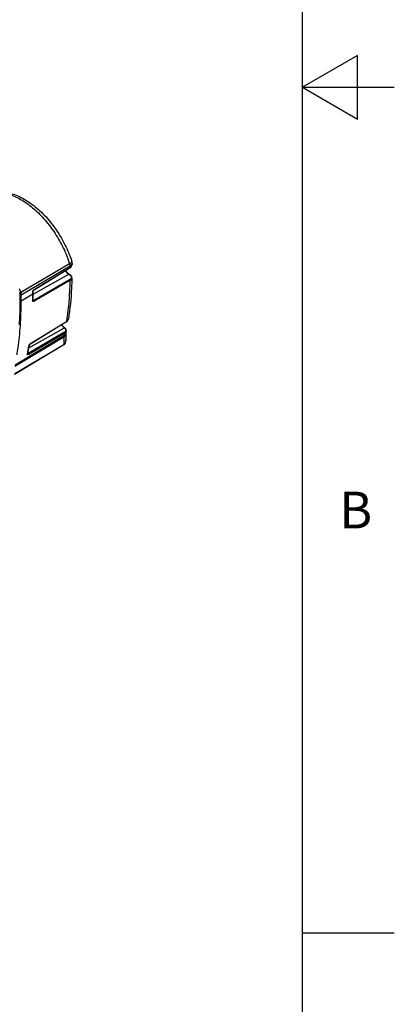
# Model space of a CAD drawing. Units: inches. Extents: x 0.4 to 16.6, y 0.6 to 10.4.
# Drawn here: x 15.6 to 16.6, y 3 to 5.7 of the extents above; entities that cross this region are included whole.
import ezdxf

# ---------------------------------------------------------------- set-up
doc = ezdxf.new("R2010")
doc.units = ezdxf.units.IN
doc.header["$LTSCALE"] = 0.935
doc.header["$MEASUREMENT"] = 0
doc.layers.get('0').update_dxf_attribs({"linetype": 'CONTINUOUS'})
doc.layers.add('7_ALL_FEATURES', color=7, linetype='CONTINUOUS')
doc.styles.add('TEXTSTYLE_2', font='txt', dxfattribs={"width": 0.8})

msp = doc.modelspace()

# ---------------------------------------------------------------- linework, layer by layer
at = {"color": 7, "linetype": 'CONTINUOUS'}
for p, q in [((16.38, 0.887), (16.38, 10.112)), ((16.53, 5.5861), (16.38, 5.4995)), ((16.53, 5.4129), (16.53, 5.5861)), ((16.38, 5.4995), (16.63, 5.4995)), ((16.38, 5.4995), (16.53, 5.4129)), ((16.38, 3.1995), (16.63, 3.1995))]:
    msp.add_line(p, q, dxfattribs=at)
at = {"layer": '7_ALL_FEATURES', "color": 7, "linetype": 'CONTINUOUS'}
for p, q in [((15.7456, 5.0191), (15.6125, 4.941)), ((15.7467, 5.013), (15.6138, 4.9336)), ((15.6493, 4.9493), (15.7467, 5.0095)), ((15.7467, 5.013), (15.7467, 5.0095)), ((15.7522, 5.0208), (15.7522, 5.0175)), ((15.6464, 4.937), (15.7433, 4.991)), ((15.6489, 4.9484), (15.7463, 5.0086)), ((15.7433, 4.991), (15.7448, 4.9901)), ((15.7442, 4.9911), (15.7457, 4.9902)), ((15.745, 4.976), (15.6477, 4.9198)), ((15.7464, 4.9736), (15.6491, 4.9173)), ((15.611, 4.9177), (15.611, 4.9336)), ((15.612, 4.9427), (15.6119, 4.9429)), ((15.612, 4.9426), (15.612, 4.9427)), ((15.6453, 4.9365), (15.6138, 4.9177)), ((15.6138, 4.9177), (15.6138, 4.9336)), ((15.6453, 4.9365), (15.6453, 4.9437)), ((15.6458, 4.9455), (15.6462, 4.9463)), ((15.6462, 4.9463), (15.6478, 4.9482)), ((15.6464, 4.9381), (15.6464, 4.9452)), ((15.6464, 4.9452), (15.6464, 4.9452)), ((15.6478, 4.9482), (15.6493, 4.9493)), ((15.6462, 4.9206), (15.6477, 4.9198)), ((15.6462, 4.9196), (15.6462, 4.9196)), ((15.6115, 4.8505), (15.6115, 4.8507)), ((15.6389, 4.8015), (15.7237, 4.8537)), ((15.6393, 4.8021), (15.7369, 4.8622)), ((15.7237, 4.8537), (15.7365, 4.8615)), ((15.7369, 4.8622), (15.7365, 4.8615)), ((15.7416, 4.867), (15.7423, 4.8692)), ((15.7423, 4.8692), (15.7423, 4.8692)), ((15.73, 4.8235), (15.597, 4.7435)), ((15.7298, 4.8321), (15.6328, 4.7757)), ((15.7312, 4.8294), (15.6342, 4.7729)), ((15.6347, 4.7911), (15.7314, 4.8449)), ((15.7295, 4.8464), (15.7314, 4.8449)), ((15.73, 4.8235), (15.7296, 4.8198)), ((15.7309, 4.8461), (15.7305, 4.8465)), ((15.7321, 4.8452), (15.7309, 4.8461)), ((15.7326, 4.8448), (15.7321, 4.8452)), ((15.7354, 4.8305), (15.7345, 4.8281)), ((15.7351, 4.8276), (15.7354, 4.8305)), ((15.7351, 4.8276), (15.7351, 4.8114)), ((15.7295, 4.7987), (15.5959, 4.7177)), ((15.7296, 4.8198), (15.5967, 4.7403)), ((15.7296, 4.7989), (15.5967, 4.7195)), ((15.6358, 4.798), (15.6356, 4.7964)), ((15.6389, 4.8015), (15.6393, 4.8021)), ((15.7296, 4.7989), (15.7295, 4.7987)), ((15.7296, 4.8198), (15.7296, 4.7989)), ((15.6307, 4.7731), (15.631, 4.7747)), ((15.6317, 4.7746), (15.6317, 4.7745)), ((15.6328, 4.7757), (15.6319, 4.7756)), ((15.632, 4.7761), (15.6328, 4.7757))]:
    msp.add_line(p, q, dxfattribs=at)
for points in [[(15.7463, 5.0086), (15.7487, 5.0104), (15.7507, 5.0128), (15.7519, 5.0153), (15.7522, 5.0175)], [(15.7522, 5.0208), (15.752, 5.0232), (15.7514, 5.0259)], [(15.7519, 4.9811), (15.7515, 4.9838), (15.7502, 4.9864), (15.748, 4.9887), (15.7457, 4.9902)], [(15.6464, 4.9452), (15.6464, 4.9452), (15.6465, 4.9455), (15.6466, 4.9459), (15.6469, 4.9463), (15.6472, 4.9468), (15.6475, 4.9472), (15.6479, 4.9476), (15.6484, 4.948), (15.6488, 4.9483), (15.6489, 4.9484)], [(15.7365, 4.8615), (15.7389, 4.8633), (15.7408, 4.8655), (15.742, 4.868), (15.7423, 4.8692)], [(15.7365, 4.8358), (15.7366, 4.8375), (15.736, 4.8403), (15.7345, 4.8429), (15.7326, 4.8448)], [(15.6358, 4.7979), (15.6358, 4.798), (15.636, 4.7983), (15.6362, 4.7987), (15.6365, 4.7992), (15.6369, 4.7997), (15.6373, 4.8002), (15.6378, 4.8006), (15.6382, 4.801), (15.6387, 4.8013), (15.6389, 4.8015)], [(15.7295, 4.7987), (15.7315, 4.8003), (15.7331, 4.8025), (15.7343, 4.8054), (15.735, 4.8087), (15.7351, 4.8114)]]:
    msp.add_lwpolyline(points, dxfattribs=at)
for centre, radius, start, end in [((15.7442, 5.0214), 0.00807, 331.2168, 333.9148), ((15.2993, 4.8403), 0.329, 19.4276, 19.7485), ((15.3104, 4.8442), 0.3144, 17.7794, 17.967), ((15.3038, 4.8419), 0.3242, 18.2739, 19.4297), ((15.3079, 4.8433), 0.3199, 18.1522, 18.2716), ((15.3098, 4.8439), 0.3179, 17.7795, 18.0897), ((14.6413, 4.9365), 1.0039, 358.9491, 0.0028), ((14.6421, 4.938), 1.0042, 358.9491, 0.0028), ((14.6583, 4.9168), 0.9527, 356.1512, 0.0559), ((14.6614, 4.9167), 0.9523, 356.0265, 0.0595), ((15.7338, 4.8709), 0.00874, 330.0156, 333.5001), ((15.0168, 4.9704), 0.7282, 348.3554, 348.8298), ((15.0165, 4.9787), 0.734, 348.3553, 348.7749), ((14.8842, 4.9153), 0.7598, 349.3345, 351.0022), ((14.8809, 4.9176), 0.7643, 349.2175, 350.8758)]:
    msp.add_arc(centre, radius, start, end, dxfattribs=at)
for points, knots in [([(15.5121, 5.2046), (15.5217, 5.2099), (15.5437, 5.2166), (15.5791, 5.214), (15.6148, 5.2007), (15.6494, 5.1781), (15.6819, 5.1478), (15.7107, 5.1112), (15.7346, 5.0702), (15.7466, 5.0408), (15.7514, 5.0259)], [0, 0, 0, 0, 0.098623, 0.20223, 0.315013, 0.43894, 0.573137, 0.714457, 0.858398, 1, 1, 1, 1]), ([(15.5246, 5.21), (15.5336, 5.2128), (15.5538, 5.215), (15.5853, 5.2082), (15.6178, 5.1925), (15.65, 5.1687), (15.6802, 5.138), (15.7072, 5.1018), (15.7296, 5.0619), (15.741, 5.0335), (15.7456, 5.0191)], [0, 0, 0, 0, 0.088982, 0.188888, 0.302446, 0.429223, 0.566627, 0.710714, 0.856803, 1, 1, 1, 1]), ([(15.7514, 5.0259), (15.7517, 5.0248), (15.7505, 5.0227), (15.7483, 5.0208), (15.7466, 5.0197), (15.7456, 5.0191)], [0, 0, 0, 0, 0.357589, 0.642906, 1, 1, 1, 1]), ([(15.7456, 5.0191), (15.7458, 5.0186), (15.7464, 5.0166), (15.7467, 5.0146), (15.7467, 5.013)], [0, 0, 0, 0, 0.264675, 1, 1, 1, 1]), ([(15.7467, 5.0095), (15.7467, 5.0094), (15.7466, 5.0091), (15.7465, 5.0087), (15.7463, 5.0086)], [0, 0, 0, 0, 0.293747, 1, 1, 1, 1]), ([(15.7467, 5.0095), (15.7482, 5.0105), (15.7509, 5.0126), (15.7522, 5.016), (15.7522, 5.0175)], [0, 0, 0, 0, 0.548089, 1, 1, 1, 1]), ([(15.7467, 5.013), (15.7472, 5.0133), (15.749, 5.0145), (15.7505, 5.0161), (15.7513, 5.0175)], [0, 0, 0, 0, 0.277464, 1, 1, 1, 1]), ([(15.7515, 5.0178), (15.7516, 5.0181), (15.752, 5.019), (15.7522, 5.0201), (15.7522, 5.0208)], [0, 0, 0, 0, 0.259866, 1, 1, 1, 1]), ([(15.7336, 5.0008), (15.7343, 4.9997), (15.7369, 4.996), (15.7403, 4.9927), (15.7433, 4.991)], [0, 0, 0, 0, 0.267461, 1, 1, 1, 1]), ([(15.7442, 4.9911), (15.7433, 4.9916), (15.7394, 4.9943), (15.7363, 4.9981), (15.7343, 5.0012)], [0, 0, 0, 0, 0.226105, 1, 1, 1, 1]), ([(15.7442, 4.9911), (15.744, 4.9912), (15.7436, 4.9912), (15.7433, 4.991), (15.7433, 4.991)], [0, 0, 0, 0, 0.706244, 1, 1, 1, 1]), ([(15.7457, 4.9902), (15.7455, 4.9903), (15.7451, 4.9903), (15.7448, 4.9901), (15.7448, 4.9901)], [0, 0, 0, 0, 0.707325, 1, 1, 1, 1]), ([(15.7448, 4.9901), (15.7462, 4.9893), (15.7487, 4.9874), (15.7505, 4.9831), (15.7489, 4.9787), (15.7464, 4.9768), (15.745, 4.976)], [0, 0, 0, 0, 0.279043, 0.504538, 0.727011, 1, 1, 1, 1]), ([(15.7464, 4.9736), (15.7462, 4.964), (15.7447, 4.9267), (15.7411, 4.8896), (15.7369, 4.8622)], [0, 0, 0, 0, 0.256809, 1, 1, 1, 1]), ([(15.7519, 4.9811), (15.7517, 4.9715), (15.7502, 4.9341), (15.7465, 4.8968), (15.7423, 4.8692)], [0, 0, 0, 0, 0.256465, 1, 1, 1, 1]), ([(15.7464, 4.9736), (15.7464, 4.9738), (15.7462, 4.9747), (15.7456, 4.9757), (15.745, 4.976)], [0, 0, 0, 0, 0.239914, 1, 1, 1, 1]), ([(15.7519, 4.9811), (15.7519, 4.9797), (15.7506, 4.9765), (15.7479, 4.9744), (15.7464, 4.9736)], [0, 0, 0, 0, 0.450205, 1, 1, 1, 1]), ([(15.6099, 4.9402), (15.6103, 4.9402), (15.6112, 4.9404), (15.6121, 4.9407), (15.6125, 4.941)], [0, 0, 0, 0, 0.475281, 1, 1, 1, 1]), ([(15.611, 4.9336), (15.611, 4.9341), (15.6109, 4.9363), (15.6104, 4.9386), (15.6099, 4.9402)], [0, 0, 0, 0, 0.234654, 1, 1, 1, 1]), ([(15.611, 4.9336), (15.6116, 4.9332), (15.6127, 4.9331), (15.6136, 4.9335), (15.6138, 4.9336)], [0, 0, 0, 0, 0.760338, 1, 1, 1, 1]), ([(15.6138, 4.9336), (15.6138, 4.9342), (15.6137, 4.9367), (15.6131, 4.9391), (15.6125, 4.941)], [0, 0, 0, 0, 0.234655, 1, 1, 1, 1]), ([(15.6453, 4.9437), (15.6453, 4.9438), (15.6453, 4.9445), (15.6456, 4.9451), (15.6458, 4.9455)], [0, 0, 0, 0, 0.229968, 1, 1, 1, 1]), ([(15.6453, 4.9437), (15.6454, 4.9437), (15.646, 4.9441), (15.6464, 4.9448), (15.6464, 4.9452)], [0, 0, 0, 0, 0.294124, 1, 1, 1, 1]), ([(15.6453, 4.9365), (15.6454, 4.9366), (15.646, 4.937), (15.6464, 4.9376), (15.6464, 4.9381)], [0, 0, 0, 0, 0.294143, 1, 1, 1, 1]), ([(15.6489, 4.9484), (15.6491, 4.9485), (15.6493, 4.9489), (15.6493, 4.9492), (15.6493, 4.9493)], [0, 0, 0, 0, 0.70643, 1, 1, 1, 1]), ([(15.611, 4.9177), (15.6116, 4.9173), (15.6127, 4.9172), (15.6136, 4.9176), (15.6138, 4.9177)], [0, 0, 0, 0, 0.760338, 1, 1, 1, 1]), ([(15.6462, 4.9196), (15.6462, 4.9195), (15.6461, 4.9188), (15.6455, 4.9183), (15.6451, 4.9181)], [0, 0, 0, 0, 0.223852, 1, 1, 1, 1]), ([(15.6491, 4.9173), (15.6486, 4.9171), (15.6478, 4.9166), (15.6465, 4.9163), (15.6453, 4.9168), (15.6451, 4.9176), (15.6451, 4.9181)], [0, 0, 0, 0, 0.294697, 0.542541, 0.752345, 1, 1, 1, 1]), ([(15.6491, 4.9173), (15.6491, 4.9175), (15.6489, 4.9185), (15.6483, 4.9194), (15.6477, 4.9198)], [0, 0, 0, 0, 0.240051, 1, 1, 1, 1]), ([(15.6023, 4.7716), (15.6033, 4.778), (15.6074, 4.8042), (15.6101, 4.8306), (15.6115, 4.8505)], [0, 0, 0, 0, 0.245063, 1, 1, 1, 1]), ([(15.723, 4.8532), (15.7235, 4.8525), (15.7254, 4.85), (15.7276, 4.8478), (15.7295, 4.8464)], [0, 0, 0, 0, 0.26133, 1, 1, 1, 1]), ([(15.7305, 4.8465), (15.7298, 4.8469), (15.7273, 4.849), (15.7251, 4.8516), (15.7237, 4.8536)], [0, 0, 0, 0, 0.235092, 1, 1, 1, 1]), ([(15.7369, 4.8622), (15.7374, 4.8625), (15.7391, 4.8636), (15.7406, 4.8652), (15.7413, 4.8665)], [0, 0, 0, 0, 0.273147, 1, 1, 1, 1]), ([(15.7305, 4.8465), (15.7304, 4.8465), (15.7301, 4.8467), (15.7297, 4.8465), (15.7295, 4.8464)], [0, 0, 0, 0, 0.20468, 1, 1, 1, 1]), ([(15.7351, 4.8276), (15.7351, 4.8261), (15.7339, 4.8228), (15.7312, 4.8207), (15.7296, 4.8198)], [0, 0, 0, 0, 0.450707, 1, 1, 1, 1]), ([(15.7314, 4.8449), (15.7324, 4.844), (15.7342, 4.8421), (15.735, 4.8382), (15.7333, 4.8345), (15.7311, 4.8328), (15.7298, 4.8321)], [0, 0, 0, 0, 0.261596, 0.485503, 0.71802, 1, 1, 1, 1]), ([(15.7312, 4.8294), (15.7312, 4.8296), (15.7312, 4.8307), (15.7305, 4.8317), (15.7298, 4.8321)], [0, 0, 0, 0, 0.229297, 1, 1, 1, 1]), ([(15.7345, 4.8281), (15.7343, 4.8276), (15.7331, 4.8258), (15.7314, 4.8243), (15.73, 4.8235)], [0, 0, 0, 0, 0.237507, 1, 1, 1, 1]), ([(15.7365, 4.8358), (15.7362, 4.8345), (15.7348, 4.8319), (15.7325, 4.8302), (15.7312, 4.8294)], [0, 0, 0, 0, 0.456459, 1, 1, 1, 1]), ([(15.7326, 4.8448), (15.7324, 4.845), (15.7319, 4.8451), (15.7315, 4.845), (15.7314, 4.8449)], [0, 0, 0, 0, 0.71408, 1, 1, 1, 1]), ([(15.6347, 4.7965), (15.6348, 4.7967), (15.635, 4.7976), (15.6355, 4.7985), (15.636, 4.7991)], [0, 0, 0, 0, 0.220586, 1, 1, 1, 1]), ([(15.6347, 4.7965), (15.6349, 4.7966), (15.6354, 4.797), (15.6358, 4.7975), (15.6358, 4.798)], [0, 0, 0, 0, 0.275856, 1, 1, 1, 1]), ([(15.636, 4.7991), (15.6362, 4.7994), (15.6371, 4.8006), (15.6383, 4.8015), (15.6393, 4.8021)], [0, 0, 0, 0, 0.269017, 1, 1, 1, 1]), ([(15.7351, 4.8114), (15.7351, 4.8089), (15.7345, 4.8041), (15.7315, 4.8001), (15.7296, 4.7989)], [0, 0, 0, 0, 0.524096, 1, 1, 1, 1]), ([(15.6342, 4.7729), (15.6337, 4.7727), (15.633, 4.7722), (15.6318, 4.7717), (15.6307, 4.772), (15.6306, 4.7728), (15.6307, 4.7731)], [0, 0, 0, 0, 0.324398, 0.589061, 0.778242, 1, 1, 1, 1]), ([(15.6317, 4.7745), (15.6316, 4.7741), (15.6313, 4.7736), (15.6308, 4.7732), (15.6307, 4.7731)], [0, 0, 0, 0, 0.727387, 1, 1, 1, 1]), ([(15.6342, 4.7729), (15.6342, 4.7732), (15.6342, 4.7742), (15.6335, 4.7753), (15.6328, 4.7757)], [0, 0, 0, 0, 0.22948, 1, 1, 1, 1])]:
    msp.add_open_spline(points, degree=3, knots=knots, dxfattribs=at)
msp.add_open_spline([(15.6477, 4.9198), (15.6472, 4.9195), (15.6466, 4.9197), (15.6462, 4.92)], degree=3, dxfattribs=at)

# ---------------------------------------------------------------- texts
at = {"color": 7, "linetype": 'CONTINUOUS', "insert": (16.48, 4.3995), "char_height": 0.1, "width": 0.08, "attachment_point": 1, "line_spacing_factor": 0.9, "style": 'TEXTSTYLE_2'}
msp.add_mtext('B', dxfattribs=at)

doc.saveas('drawing.dxf')
